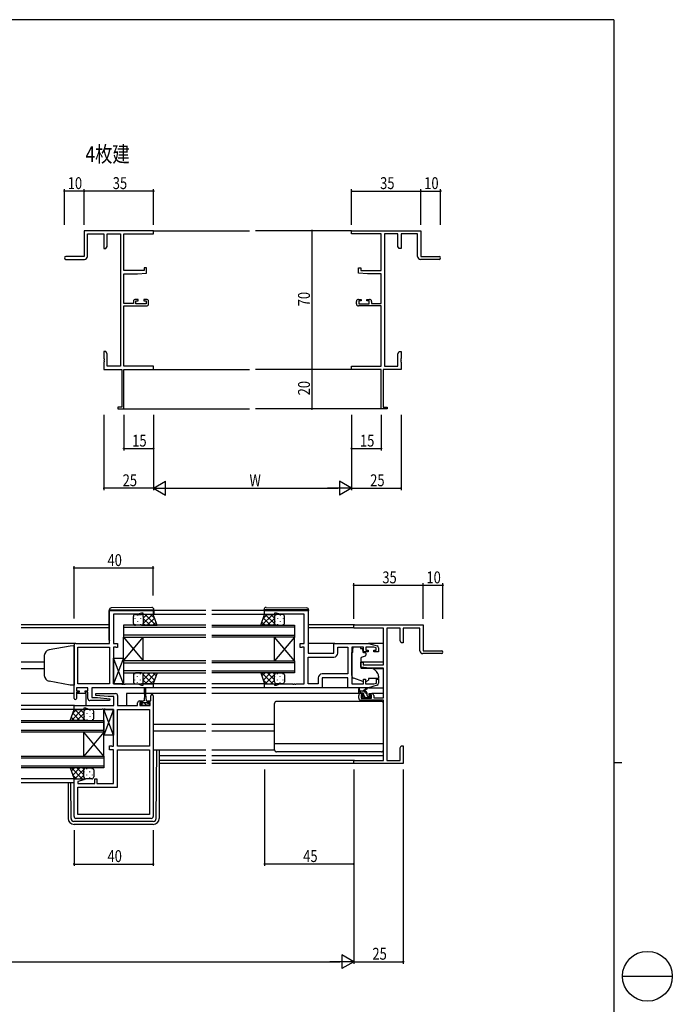
# Model space of a CAD drawing. Extents: x 0 to 1133, y 0 to 806.
# Drawn here: x 804 to 1133, y 305 to 802 of the extents above; entities that cross this region are included whole.
import ezdxf

# ---------------------------------------------------------------- set-up
doc = ezdxf.new("R2010")
doc.units = 0
for name, color, linetype in [('USER1', 3, 'CONTINUOUS'), ('YKK_11', 7, 'CONTINUOUS'), ('YKK_12', 2, 'CONTINUOUS'), ('YKK_13', 4, 'CONTINUOUS'), ('YKK_D', 6, 'CONTINUOUS'), ('YKK_ZWAK', 7, 'CONTINUOUS')]:
    doc.layers.add(name, color=color, linetype=linetype)
doc.styles.get("Standard").update_dxf_attribs({"font": 'ROMANS.SHX', "bigfont": 'EXTFONT.SHX'})

# ---------------------------------------------------------------- blocks, each defined once
blk = doc.blocks.new('A201')
at = {"layer": 'YKK_ZWAK', "color": 254, "linetype": 'Continuous'}
for p, q in [((571, 410), (21, 410)), ((571, 410), (571, 35)), ((571, 222.5), (573, 222.5))]:
    blk.add_line(p, q, dxfattribs=at)
at = {"layer": 'YKK_ZWAK', "color": 8, "linetype": 'Continuous'}
blk.add_line((573.13, 168.56), (585.73, 168.56), dxfattribs=at)
blk.add_circle((579.43, 168.56), 6.3, dxfattribs=at)

msp = doc.modelspace()

# ---------------------------------------------------------------- linework, layer by layer
at = {"layer": 'YKK_11', "color": 0, "linetype": 'ByBlock', "lineweight": -2}
for p, q in [((871.48, 695.5), (836.48, 695.5)), ((836.48, 695.5), (836.48, 682.5)), ((838.11, 682.5), (838.11, 693.87)), ((838.11, 693.87), (846.48, 693.87)), ((846.48, 693.87), (846.48, 686.5)), ((848.11, 693.87), (854.85, 693.87)), ((848.11, 687.59), (848.11, 693.87)), ((854.85, 693.87), (854.85, 627.13)), ((856.48, 675.4), (856.48, 693.87)), ((856.48, 693.87), (871.48, 693.87)), ((871.48, 693.87), (871.48, 695.5)), ((971.48, 695.5), (1006.48, 695.5)), ((971.48, 693.87), (971.48, 695.5)), ((986.48, 693.87), (971.48, 693.87)), ((986.48, 675.4), (986.48, 693.87)), ((988.11, 693.87), (988.11, 627.13)), ((994.85, 693.87), (988.11, 693.87)), ((994.85, 687.59), (994.85, 693.87)), ((996.48, 693.87), (996.48, 686.5)), ((1004.85, 693.87), (996.48, 693.87)), ((1004.85, 682.5), (1004.85, 693.87)), ((1006.48, 695.5), (1006.48, 682.5)), ((846.48, 686.5), (847.48, 686.5)), ((847.48, 686.5), (848.11, 687.59)), ((995.48, 686.5), (994.85, 687.59)), ((996.48, 686.5), (995.48, 686.5)), ((836.48, 682.5), (827.23, 682.5)), ((827.23, 681), (836.61, 681)), ((1015.73, 681), (1006.35, 681)), ((1006.48, 682.5), (1015.73, 682.5)), ((866.78, 676.7), (866.78, 675.4)), ((867.98, 676.7), (866.78, 676.7)), ((867.98, 674.1), (867.98, 676.7)), ((974.98, 676.7), (976.18, 676.7)), ((974.98, 674.1), (974.98, 676.7)), ((976.18, 676.7), (976.18, 675.4)), ((866.78, 675.4), (856.48, 675.4)), ((856.48, 658.7), (856.48, 673.7)), ((856.48, 673.7), (863.48, 673.7)), ((863.48, 673.7), (867.98, 674.1)), ((979.48, 673.7), (974.98, 674.1)), ((976.18, 675.4), (986.48, 675.4)), ((986.48, 673.7), (979.48, 673.7)), ((986.48, 658.7), (986.48, 673.7)), ((861.38, 658.7), (856.48, 658.7)), ((856.48, 627.13), (856.48, 657.5)), ((856.48, 657.5), (867.98, 657.5)), ((861.38, 659.8), (861.38, 658.7)), ((863.68, 660.8), (862.38, 660.8)), ((862.58, 658.5), (862.58, 660)), ((862.58, 660), (863.68, 660)), ((867.78, 658.5), (862.58, 658.5)), ((863.68, 660), (863.68, 660.8)), ((866.68, 660.8), (866.68, 660)), ((867.98, 660.8), (866.68, 660.8)), ((866.68, 660), (867.78, 660)), ((867.78, 660), (867.78, 658.5)), ((868.98, 658.5), (868.98, 659.8)), ((973.98, 658.5), (973.98, 659.8)), ((974.98, 660.8), (976.28, 660.8)), ((986.48, 657.5), (974.98, 657.5)), ((975.18, 660), (975.18, 658.5)), ((976.28, 660), (975.18, 660)), ((975.18, 658.5), (980.38, 658.5)), ((976.28, 660.8), (976.28, 660)), ((979.28, 660.8), (980.58, 660.8)), ((979.28, 660), (979.28, 660.8)), ((980.38, 660), (979.28, 660)), ((980.38, 658.5), (980.38, 660)), ((981.58, 659.8), (981.58, 658.7)), ((981.58, 658.7), (986.48, 658.7)), ((986.48, 627.13), (986.48, 657.5)), ((846.48, 634.5), (846.48, 630.96)), ((847.48, 634.5), (846.48, 634.5)), ((848.11, 633.41), (847.48, 634.5)), ((848.11, 627.13), (848.11, 633.41)), ((994.85, 633.41), (995.48, 634.5)), ((994.85, 627.13), (994.85, 633.41)), ((995.48, 634.5), (996.48, 634.5)), ((996.48, 634.5), (996.48, 630.96)), ((846.48, 630.96), (846.6, 630.78)), ((846.6, 630.23), (846.48, 630.04)), ((846.48, 630.04), (846.48, 629.96)), ((846.48, 629.96), (846.6, 629.78)), ((846.6, 629.23), (846.48, 629.04)), ((846.48, 629.04), (846.48, 625.5)), ((846.6, 630.78), (846.6, 630.23)), ((846.6, 629.78), (846.6, 629.23)), ((854.85, 627.13), (848.11, 627.13)), ((871.48, 627.13), (856.48, 627.13)), ((871.48, 625.5), (871.48, 627.13)), ((971.48, 625.5), (971.48, 627.13)), ((971.48, 627.13), (986.48, 627.13)), ((988.11, 627.13), (994.85, 627.13)), ((996.48, 630.96), (996.36, 630.78)), ((996.36, 630.78), (996.36, 630.23)), ((996.36, 630.23), (996.48, 630.04)), ((996.48, 629.96), (996.36, 629.78)), ((996.36, 629.78), (996.36, 629.23)), ((996.36, 629.23), (996.48, 629.04)), ((996.48, 630.04), (996.48, 629.96)), ((996.48, 629.04), (996.48, 625.5)), ((846.48, 625.5), (855.48, 625.5)), ((855.48, 625.5), (855.48, 606.4)), ((856.48, 605.5), (856.48, 625.5)), ((856.48, 625.5), (871.48, 625.5)), ((986.48, 625.5), (971.48, 625.5)), ((986.48, 605.5), (986.48, 625.5)), ((987.48, 625.5), (987.48, 606.4)), ((996.48, 625.5), (987.48, 625.5)), ((855.48, 606.4), (853.48, 606.4)), ((853.48, 606.4), (853.48, 605.5)), ((987.48, 606.4), (989.48, 606.4)), ((989.48, 606.4), (989.48, 605.5)), ((853.48, 605.5), (856.48, 605.5)), ((989.48, 605.5), (986.48, 605.5)), ((972.6, 496.49), (1007.6, 496.49)), ((972.6, 494.86), (972.6, 496.49)), ((987.6, 494.86), (972.6, 494.86)), ((987.6, 476.39), (987.6, 494.86)), ((989.23, 494.86), (989.23, 428.12)), ((995.97, 494.86), (989.23, 494.86)), ((995.97, 488.58), (995.97, 494.86)), ((1005.97, 494.86), (997.6, 494.86)), ((997.6, 494.86), (997.6, 487.49)), ((1005.97, 483.49), (1005.97, 494.86)), ((1007.6, 496.49), (1007.6, 483.49)), ((996.6, 487.49), (995.97, 488.58)), ((997.6, 487.49), (996.6, 487.49)), ((1007.6, 483.49), (1016.85, 483.49)), ((976.1, 477.69), (977.3, 477.69)), ((976.1, 475.09), (976.1, 477.69)), ((977.3, 477.69), (977.3, 476.39)), ((1016.85, 481.99), (1007.47, 481.99)), ((980.6, 474.69), (976.1, 475.09)), ((977.3, 476.39), (987.6, 476.39)), ((987.6, 474.69), (980.6, 474.69)), ((987.6, 459.69), (987.6, 474.69)), ((975.1, 459.49), (975.1, 460.79)), ((976.1, 461.79), (977.4, 461.79)), ((987.6, 458.49), (976.1, 458.49)), ((976.3, 460.99), (976.3, 459.49)), ((977.4, 460.99), (976.3, 460.99)), ((976.3, 459.49), (981.5, 459.49)), ((977.4, 461.79), (977.4, 460.99)), ((980.4, 461.79), (981.7, 461.79)), ((980.4, 460.99), (980.4, 461.79)), ((981.5, 460.99), (980.4, 460.99)), ((981.5, 459.49), (981.5, 460.99)), ((982.7, 460.79), (982.7, 459.69)), ((982.7, 459.69), (987.6, 459.69)), ((987.6, 428.12), (987.6, 458.49)), ((995.97, 434.4), (996.6, 435.49)), ((995.97, 428.12), (995.97, 434.4)), ((996.6, 435.49), (997.6, 435.49)), ((997.6, 435.49), (997.6, 431.95)), ((972.6, 426.49), (972.6, 428.12)), ((972.6, 428.12), (987.6, 428.12)), ((989.23, 428.12), (995.97, 428.12)), ((997.6, 431.95), (997.48, 431.77)), ((997.48, 431.77), (997.48, 431.22)), ((997.48, 431.22), (997.6, 431.03)), ((997.6, 430.95), (997.48, 430.77)), ((997.48, 430.77), (997.48, 430.22)), ((997.48, 430.22), (997.6, 430.03)), ((997.6, 431.03), (997.6, 430.95)), ((997.6, 430.03), (997.6, 426.49)), ((997.6, 426.49), (972.6, 426.49))]:
    msp.add_line(p, q, dxfattribs=at)
at = {"layer": 'YKK_11', "color": 0, "linetype": 'ByBlock', "ltscale": 0.5}
for p, q in [((849.35, 487.19), (849.35, 503.79)), ((849.35, 503.79), (871.35, 503.79)), ((865.35, 502.49), (863.62, 501.86)), ((866.35, 502.49), (865.35, 502.49)), ((866.35, 501.79), (866.35, 502.49)), ((871.35, 503.79), (871.35, 501.79)), ((927.6, 503.79), (949.6, 503.79)), ((927.6, 501.79), (927.6, 503.79)), ((933.6, 502.49), (932.6, 502.49)), ((932.6, 502.49), (932.6, 501.79)), ((935.33, 501.86), (933.6, 502.49)), ((949.6, 503.79), (949.6, 482.19)), ((851.35, 501.86), (851.35, 487.19)), ((863.62, 501.86), (851.35, 501.86)), ((871.35, 501.79), (866.35, 501.79)), ((932.6, 501.79), (927.6, 501.79)), ((947.6, 501.86), (935.33, 501.86)), ((947.6, 487.19), (947.6, 501.86)), ((832.35, 487.19), (849.35, 487.19)), ((851.35, 487.19), (853.35, 487.19)), ((853.35, 487.19), (853.35, 485.09)), ((945.6, 485.09), (945.6, 487.19)), ((945.6, 487.19), (947.6, 487.19)), ((962.6, 482.19), (962.6, 487.19)), ((962.6, 487.19), (980.1, 487.19)), ((980.1, 487.19), (984.39, 485.91)), ((831.35, 459.39), (831.35, 486.19)), ((833.28, 466.72), (833.28, 485.26)), ((833.28, 485.26), (849.35, 485.26)), ((849.35, 485.26), (849.35, 466.72)), ((849.35, 485.26), (849.35, 466.72)), ((851.35, 485.26), (851.35, 466.72)), ((852.22, 485.26), (851.35, 485.26)), ((852.39, 485.18), (852.22, 485.26)), ((852.55, 485.09), (852.39, 485.18)), ((853.35, 485.09), (852.55, 485.09)), ((946.4, 485.09), (945.6, 485.09)), ((946.57, 485.18), (946.4, 485.09)), ((946.73, 485.26), (946.57, 485.18)), ((947.6, 485.26), (946.73, 485.26)), ((947.6, 466.72), (947.6, 485.26)), ((949.6, 482.19), (962.6, 482.19)), ((964.53, 482.26), (964.53, 485.26)), ((964.53, 485.26), (969.67, 485.26)), ((969.67, 485.26), (969.67, 471.72)), ((969.67, 485.26), (969.67, 471.72)), ((971.6, 485.26), (971.6, 466.72)), ((977.5, 485.26), (971.6, 485.26)), ((977.5, 482.89), (977.5, 485.26)), ((979.8, 482.89), (977.5, 482.89)), ((982.71, 485.26), (978.7, 485.26)), ((978.7, 485.26), (978.7, 483.69)), ((978.7, 483.69), (979.8, 483.69)), ((979.8, 483.69), (979.8, 482.89)), ((983.9, 484.9), (982.71, 485.26)), ((982.8, 483.69), (983.9, 483.69)), ((982.8, 482.89), (982.8, 483.69)), ((985.1, 482.89), (982.8, 482.89)), ((983.9, 483.69), (983.9, 484.9)), ((985.1, 484.95), (985.1, 482.89)), ((949.6, 466.72), (949.6, 480.26)), ((949.6, 480.26), (962.53, 480.26)), ((954.67, 469.72), (954.67, 466.72)), ((969.6, 469.79), (956.6, 469.79)), ((956.6, 469.79), (956.6, 464.79)), ((969.67, 471.72), (956.67, 471.72)), ((969.6, 464.79), (969.6, 469.79)), ((977.5, 469.09), (978.5, 469.09)), ((977.5, 466.72), (977.5, 469.09)), ((978.5, 469.09), (978.5, 466.72)), ((984.1, 469.09), (985.1, 469.09)), ((984.1, 467.14), (984.1, 469.09)), ((985.1, 469.09), (985.1, 467.04)), ((838.35, 464.79), (832.55, 464.79)), ((832.55, 464.79), (832.55, 463.29)), ((832.55, 463.29), (833.95, 463.29)), ((832.55, 462.49), (832.55, 459.39)), ((833.95, 462.49), (832.55, 462.49)), ((849.35, 466.72), (833.28, 466.72)), ((833.95, 463.29), (833.95, 462.49)), ((836.95, 463.29), (838.35, 463.29)), ((836.95, 462.49), (836.95, 463.29)), ((838.35, 462.49), (836.95, 462.49)), ((838.35, 463.29), (838.35, 464.79)), ((838.35, 459.29), (838.35, 462.49)), ((840.28, 464.79), (840.28, 459.79)), ((871.35, 464.79), (840.28, 464.79)), ((851.35, 466.72), (855.39, 466.72)), ((855.39, 466.72), (855.58, 466.6)), ((855.58, 466.6), (856.13, 466.6)), ((856.13, 466.6), (856.31, 466.72)), ((856.31, 466.72), (856.39, 466.72)), ((856.39, 466.72), (856.58, 466.6)), ((856.58, 466.6), (857.13, 466.6)), ((857.13, 466.6), (857.31, 466.72)), ((857.31, 466.72), (863.62, 466.72)), ((863.62, 466.72), (865.35, 466.09)), ((865.35, 466.09), (866.35, 466.09)), ((866.35, 466.09), (866.35, 466.79)), ((866.35, 466.79), (871.35, 466.79)), ((871.35, 466.79), (871.35, 464.79)), ((927.6, 464.79), (927.6, 466.79)), ((927.6, 466.79), (932.6, 466.79)), ((956.6, 464.79), (927.6, 464.79)), ((932.6, 466.79), (932.6, 466.09)), ((932.6, 466.09), (933.6, 466.09)), ((933.6, 466.09), (935.33, 466.72)), ((935.33, 466.72), (941.64, 466.72)), ((941.64, 466.72), (941.83, 466.6)), ((941.83, 466.6), (942.38, 466.6)), ((942.38, 466.6), (942.56, 466.72)), ((942.56, 466.72), (942.64, 466.72)), ((942.64, 466.72), (942.83, 466.6)), ((942.83, 466.6), (943.38, 466.6)), ((943.38, 466.6), (943.56, 466.72)), ((943.56, 466.72), (947.6, 466.72)), ((954.67, 466.72), (949.6, 466.72)), ((980.1, 464.79), (969.6, 464.79)), ((971.6, 466.72), (977.5, 466.72)), ((978.5, 466.72), (982.71, 466.72)), ((984.39, 466.08), (980.1, 464.79)), ((982.71, 466.72), (984.1, 467.14)), ((849.33, 458.29), (839.35, 458.29)), ((840.28, 459.79), (843.16, 459.79)), ((842.33, 460.84), (842.37, 461.79)), ((848.55, 460.29), (842.33, 460.84)), ((842.37, 461.79), (852.35, 461.79)), ((843.16, 459.79), (849.37, 459.25)), ((851.42, 460.29), (848.55, 460.29)), ((849.37, 459.25), (849.33, 458.29)), ((851.42, 455.79), (851.42, 460.29)), ((853.35, 460.79), (853.35, 455.79)), ((864.45, 458.09), (865.75, 458.09)), ((865.75, 457.29), (864.65, 457.29)), ((864.65, 457.29), (864.65, 455.79)), ((865.75, 458.09), (865.75, 457.29)), ((868.75, 457.29), (868.75, 458.09)), ((868.75, 458.09), (870.15, 458.09)), ((869.85, 457.29), (868.75, 457.29)), ((869.85, 455.79), (869.85, 457.29)), ((870.15, 458.09), (870.15, 460.69)), ((871.35, 460.69), (871.35, 399.79)), ((831.35, 455.79), (851.42, 455.79)), ((831.35, 453.79), (831.35, 455.79)), ((836.35, 453.79), (831.35, 453.79)), ((837.35, 454.49), (836.35, 454.49)), ((836.35, 454.49), (836.35, 453.79)), ((839.08, 453.86), (837.35, 454.49)), ((845.39, 453.86), (839.08, 453.86)), ((845.58, 453.98), (845.39, 453.86)), ((846.13, 453.98), (845.58, 453.98)), ((846.31, 453.86), (846.13, 453.98)), ((846.39, 453.86), (846.31, 453.86)), ((846.58, 453.98), (846.39, 453.86)), ((847.13, 453.98), (846.58, 453.98)), ((847.31, 453.86), (847.13, 453.98)), ((851.35, 453.86), (847.31, 453.86)), ((851.35, 435.32), (851.35, 453.86)), ((853.35, 455.79), (863.45, 455.79)), ((853.35, 435.32), (853.35, 453.86)), ((853.35, 453.86), (869.42, 453.86)), ((863.45, 455.79), (863.45, 457.09)), ((864.65, 455.79), (869.85, 455.79)), ((869.42, 453.86), (869.42, 435.32)), ((869.42, 453.86), (869.42, 435.32)), ((849.35, 433.39), (849.35, 435.49)), ((849.35, 435.49), (850.15, 435.49)), ((851.35, 433.39), (849.35, 433.39)), ((850.15, 435.49), (850.32, 435.41)), ((850.32, 435.41), (850.48, 435.32)), ((850.48, 435.32), (851.35, 435.32)), ((851.35, 416.52), (851.35, 433.39)), ((869.42, 435.32), (853.35, 435.32)), ((853.35, 414.59), (853.35, 433.39)), ((853.35, 433.39), (869.42, 433.39)), ((869.42, 433.39), (869.42, 400.72)), ((831.35, 399.79), (831.35, 418.79)), ((831.35, 418.79), (836.31, 418.79)), ((836.38, 418.27), (833.28, 417.44)), ((836.31, 418.79), (836.38, 418.27)), ((841.85, 416.52), (841.85, 418.79)), ((841.85, 418.79), (842.85, 418.79)), ((842.85, 418.79), (842.85, 416.52)), ((833.28, 417.44), (833.28, 416.52)), ((833.28, 416.52), (841.85, 416.52)), ((833.28, 414.59), (853.35, 414.59)), ((833.28, 400.72), (833.28, 414.59)), ((842.85, 416.52), (851.35, 416.52)), ((870.35, 398.79), (832.35, 398.79)), ((869.42, 400.72), (833.28, 400.72)), ((869.42, 400.72), (833.28, 400.72))]:
    msp.add_line(p, q, dxfattribs=at)
at = {"layer": 'YKK_11', "color": 0, "linetype": 'ByBlock', "lineweight": -2}
for centre, radius, start, end in [((827.23, 681.75), 0.75, 90, 270), ((836.61, 682.5), 1.5, 270, 360), ((1006.35, 682.5), 1.5, 180, 270), ((1015.73, 681.75), 0.75, 270, 90), ((862.38, 659.8), 1, 90, 180), ((867.98, 659.8), 1, 0, 90), ((867.98, 658.5), 1, 270, 360), ((974.98, 659.8), 1, 90, 180), ((974.98, 658.5), 1, 180, 270), ((980.58, 659.8), 1, 0, 90), ((1007.47, 483.49), 1.5, 180, 270), ((1016.85, 482.74), 0.75, 270, 90), ((976.1, 460.79), 1, 90, 180), ((976.1, 459.49), 1, 180, 270), ((981.7, 460.79), 1, 0, 90)]:
    msp.add_arc(centre, radius, start, end, dxfattribs=at)
at = {"layer": 'YKK_11', "color": 0, "linetype": 'ByBlock', "ltscale": 0.5}
for centre, radius, start, end in [((832.35, 486.19), 1, 90, 180), ((962.53, 482.26), 2, 270, 360), ((984.1, 484.95), 1, 360, 73.3007), ((956.67, 469.72), 2, 90, 180), ((984.1, 467.04), 1, 286.6993, 0), ((831.95, 459.39), 0.6, 180, 0), ((839.35, 459.29), 1, 180, 270), ((852.35, 460.79), 1, 0, 90), ((864.45, 457.09), 1, 90, 180), ((870.75, 460.69), 0.6, 360, 180), ((832.35, 399.79), 1, 180, 270), ((870.35, 399.79), 1, 270, 360)]:
    msp.add_arc(centre, radius, start, end, dxfattribs=at)
at = {"layer": 'YKK_12'}
for p, q in [((871.48, 695.5), (919.98, 695.5)), ((971.48, 695.5), (922.98, 695.5)), ((871.48, 625.5), (919.98, 625.5)), ((971.48, 625.5), (922.98, 625.5)), ((856.18, 605.5), (919.98, 605.5)), ((986.78, 605.5), (922.98, 605.5))]:
    msp.add_line(p, q, dxfattribs=at)
at = {"layer": 'YKK_12', "ltscale": 1.5}
for p, q in [((897.98, 503.79), (871.65, 503.79)), ((927.3, 503.79), (900.98, 503.79)), ((897.98, 501.79), (870.85, 501.79)), ((928.1, 501.79), (900.98, 501.79)), ((849.15, 496.49), (804.73, 496.49)), ((849.15, 495.09), (804.73, 495.09)), ((897.98, 496.29), (856.35, 496.29)), ((856.35, 496.29), (856.35, 490.29)), ((856.35, 495.29), (897.98, 495.29)), ((900.98, 496.29), (942.6, 496.29)), ((942.6, 495.29), (900.98, 495.29)), ((942.6, 496.29), (942.6, 490.29)), ((972.9, 496.49), (949.8, 496.49)), ((972.6, 495.09), (949.8, 495.09)), ((832.35, 487.19), (804.73, 487.19)), ((897.98, 491.29), (856.35, 491.29)), ((856.35, 490.29), (897.98, 490.29)), ((856.35, 478.29), (866.35, 490.29)), ((856.35, 490.29), (866.35, 478.29)), ((856.35, 478.29), (856.35, 490.29)), ((866.35, 478.29), (866.35, 490.29)), ((900.98, 491.29), (942.6, 491.29)), ((942.6, 490.29), (900.98, 490.29)), ((942.6, 478.29), (932.6, 490.29)), ((942.6, 490.29), (932.6, 478.29)), ((932.6, 478.29), (932.6, 490.29)), ((942.6, 478.29), (942.6, 490.29)), ((963.1, 487.19), (949.6, 487.19)), ((987.6, 487.19), (980.03, 487.19)), ((816.35, 477.69), (804.73, 477.69)), ((897.98, 478.29), (856.35, 478.29)), ((856.35, 478.29), (856.35, 472.29)), ((856.35, 477.29), (897.98, 477.29)), ((900.98, 478.29), (942.6, 478.29)), ((942.6, 477.29), (900.98, 477.29)), ((942.6, 478.29), (942.6, 472.29)), ((987.6, 477.69), (976.1, 477.69)), ((816.35, 474.29), (804.73, 474.29)), ((897.98, 473.29), (856.35, 473.29)), ((856.35, 472.29), (897.98, 472.29)), ((900.98, 473.29), (942.6, 473.29)), ((942.6, 472.29), (900.98, 472.29)), ((987.6, 474.29), (982.48, 474.29)), ((897.98, 464.79), (870.85, 464.79)), ((897.98, 466.79), (871.35, 466.79)), ((928.1, 466.79), (900.98, 466.79)), ((928.1, 464.79), (900.98, 464.79)), ((831.35, 461.79), (804.73, 461.79)), ((837.35, 461.79), (832.55, 461.79)), ((837.35, 461.79), (837.35, 455.79)), ((857.85, 461.79), (857.85, 455.79)), ((867, 461.79), (857.85, 461.79)), ((897.98, 461.79), (867.5, 461.79)), ((976.1, 461.79), (900.98, 461.79)), ((987.6, 461.79), (981.7, 461.79)), ((831.65, 455.79), (804.73, 455.79)), ((831.85, 453.79), (804.73, 453.79)), ((804.73, 448.29), (846.35, 448.29)), ((846.35, 448.29), (846.35, 442.29)), ((846.35, 447.29), (804.73, 447.29)), ((804.73, 443.29), (846.35, 443.29)), ((897.98, 446.29), (871.35, 446.29)), ((897.98, 442.89), (871.35, 442.89)), ((932.6, 446.29), (900.98, 446.29)), ((932.6, 442.89), (900.98, 442.89)), ((846.35, 442.29), (804.73, 442.29)), ((846.35, 430.29), (836.35, 442.29)), ((846.35, 442.29), (836.35, 430.29)), ((836.35, 430.29), (836.35, 442.29)), ((846.35, 430.29), (846.35, 442.29)), ((804.73, 430.29), (846.35, 430.29)), ((846.35, 429.29), (804.73, 429.29)), ((846.35, 430.29), (846.35, 424.29)), ((897.98, 430.39), (874.35, 430.39)), ((897.98, 428.12), (874.35, 428.12)), ((987.6, 430.39), (900.98, 430.39)), ((972.9, 428.12), (900.98, 428.12)), ((804.73, 425.29), (846.35, 425.29)), ((846.35, 424.29), (804.73, 424.29)), ((897.98, 426.49), (874.35, 426.49)), ((972.9, 426.49), (900.98, 426.49)), ((831.85, 418.79), (804.73, 418.79)), ((831.35, 416.79), (804.73, 416.79))]:
    msp.add_line(p, q, dxfattribs=at)
at = {"layer": 'YKK_13', "ltscale": 1.5}
for p, q in [((849.15, 504.1), (849.15, 504.09)), ((849.15, 504.09), (849.65, 504.09)), ((849.15, 504.09), (849.15, 503.79)), ((849.15, 488.79), (849.15, 503.79)), ((849.65, 504.09), (871.15, 504.09)), ((870.64, 505.28), (850.14, 505.1)), ((871.15, 504.09), (871.65, 504.09)), ((871.65, 504.09), (871.65, 504.28)), ((871.65, 503.79), (871.65, 504.09)), ((871.65, 503.79), (871.65, 501.79)), ((927.3, 504.09), (927.3, 504.28)), ((927.81, 504.09), (927.3, 504.09)), ((927.3, 503.79), (927.3, 504.09)), ((927.3, 503.79), (927.3, 501.79)), ((949.31, 504.09), (927.81, 504.09)), ((928.31, 505.28), (948.81, 505.1)), ((949.8, 504.09), (949.31, 504.09)), ((949.8, 504.1), (949.8, 504.09)), ((949.8, 504.09), (949.8, 503.79)), ((949.8, 488.79), (949.8, 503.79)), ((861.35, 497.29), (861.35, 500.79)), ((862.35, 501.79), (865.35, 501.79)), ((871.35, 501.79), (865.35, 501.79)), ((866.35, 500.79), (866.35, 497.29)), ((873.32, 496.29), (871.35, 501.79)), ((925.64, 496.29), (927.6, 501.79)), ((927.6, 501.79), (933.6, 501.79)), ((932.6, 500.79), (932.6, 497.29)), ((936.6, 501.79), (933.6, 501.79)), ((937.6, 497.29), (937.6, 500.79)), ((865.35, 496.29), (862.35, 496.29)), ((865.35, 496.29), (873.32, 496.29)), ((933.6, 496.29), (925.64, 496.29)), ((933.6, 496.29), (936.6, 496.29)), ((971.6, 471.04), (971.6, 482.59)), ((972.2, 482.59), (971.6, 482.59)), ((972.2, 485.26), (972.2, 484.59)), ((976, 485.26), (972.2, 485.26)), ((972.2, 483.59), (972.2, 484.59)), ((972.2, 482.59), (972.2, 483.59)), ((976, 485.26), (976, 484.59)), ((976, 484.59), (977.17, 484.59)), ((977.17, 483.59), (977.17, 484.59)), ((977.17, 483.59), (977.17, 482.89)), ((977.47, 482.59), (978.4, 482.59)), ((978.7, 482.29), (978.7, 481.24)), ((856.35, 466.72), (851.35, 479.72)), ((856.35, 479.72), (851.35, 466.72)), ((851.35, 466.72), (851.35, 479.72)), ((851.35, 479.72), (856.35, 479.72)), ((856.35, 479.72), (856.35, 466.72)), ((976.1, 479.6), (976.1, 474.99)), ((978.37, 480.77), (976.37, 480.05)), ((865.35, 472.29), (862.35, 472.29)), ((865.35, 472.29), (873.32, 472.29)), ((873.32, 472.29), (871.35, 466.79)), ((933.6, 472.29), (925.64, 472.29)), ((925.64, 472.29), (927.6, 466.79)), ((933.6, 472.29), (936.6, 472.29)), ((976.32, 474.69), (981.71, 474.64)), ((982.34, 474.41), (984.03, 472.99)), ((861.35, 471.29), (861.35, 467.79)), ((866.35, 467.79), (866.35, 471.29)), ((932.6, 467.79), (932.6, 471.29)), ((937.6, 471.29), (937.6, 467.79)), ((977.23, 467.95), (972.59, 469.63)), ((978.8, 467.99), (980.1, 468.6)), ((985.1, 469.39), (980.1, 469.39)), ((980.1, 469.39), (980.1, 469.09)), ((980.1, 469.09), (980.1, 468.6)), ((985.1, 470.69), (985.1, 469.39)), ((856.35, 466.72), (851.35, 466.72)), ((862.35, 466.79), (865.35, 466.79)), ((871.35, 466.79), (865.35, 466.79)), ((867, 461.59), (867, 464.54)), ((867.5, 464.54), (867.5, 461.59)), ((927.6, 466.79), (933.6, 466.79)), ((936.6, 466.79), (933.6, 466.79)), ((970.1, 464.79), (956.1, 464.79)), ((975.1, 462.29), (975.1, 464.29)), ((978.3, 462.99), (975.1, 462.99)), ((975.4, 464.12), (975.6, 462.99)), ((977, 462.99), (979.22, 464.68)), ((977.6, 462.99), (979.42, 464.39)), ((980.03, 464.79), (987.6, 464.79)), ((866, 457.69), (866, 456.89)), ((866, 457.39), (868.5, 457.39)), ((866.75, 458.09), (866.4, 458.09)), ((867, 461.59), (866.75, 458.09)), ((867.5, 461.59), (867.75, 458.09)), ((868.1, 458.09), (867.75, 458.09)), ((868.5, 456.89), (868.5, 457.69)), ((986.6, 457.89), (933.6, 457.89)), ((977.4, 461.99), (975.4, 461.99)), ((977.19, 459.58), (976.69, 460.08)), ((976.9, 460.59), (977.24, 460.59)), ((978, 459.49), (977.4, 459.49)), ((977.7, 461.05), (977.7, 461.69)), ((980.3, 459.69), (978.2, 459.69)), ((979.3, 460.89), (979.3, 461.99)), ((979.6, 460.59), (981, 460.59)), ((981, 459.49), (980.5, 459.49)), ((981.3, 460.29), (981.3, 459.79)), ((829.39, 448.29), (831.35, 453.79)), ((831.35, 453.79), (837.35, 453.79)), ((836.35, 452.79), (836.35, 449.29)), ((840.35, 453.79), (837.35, 453.79)), ((841.35, 449.29), (841.35, 452.79)), ((851.35, 440.86), (846.35, 453.86)), ((851.35, 453.86), (846.35, 440.86)), ((846.35, 440.86), (846.35, 453.86)), ((846.35, 453.86), (851.35, 453.86)), ((851.35, 453.86), (851.35, 440.86)), ((864.95, 455.79), (864.95, 456.89)), ((864.95, 456.89), (866, 456.89)), ((869.55, 455.79), (864.95, 455.79)), ((868.5, 456.89), (869.55, 456.89)), ((869.55, 456.89), (869.55, 455.79)), ((932.6, 433.39), (932.6, 456.89)), ((987.6, 433.39), (987.6, 456.89)), ((837.35, 448.29), (829.39, 448.29)), ((837.35, 448.29), (840.35, 448.29)), ((851.35, 440.86), (846.35, 440.86)), ((871.35, 433.39), (897.98, 433.39)), ((872.86, 398.78), (873.14, 433.39)), ((874.35, 433.39), (874.35, 398.8)), ((900.98, 433.39), (932.6, 433.39)), ((987.6, 436.43), (932.6, 436.43)), ((986.6, 432.39), (933.6, 432.39)), ((829.39, 424.29), (831.35, 418.79)), ((837.35, 424.29), (829.39, 424.29)), ((836.35, 419.79), (836.35, 423.29)), ((837.35, 424.29), (840.35, 424.29)), ((841.35, 423.29), (841.35, 419.79)), ((831.35, 418.79), (837.35, 418.79)), ((840.35, 418.79), (837.35, 418.79)), ((828.35, 416.79), (828.35, 398.8)), ((829.84, 398.78), (829.7, 416.79)), ((871.36, 397.3), (831.34, 397.3)), ((871.35, 395.8), (831.35, 395.8))]:
    msp.add_line(p, q, dxfattribs=at)
at = {"layer": 'YKK_13'}
for p, q in [((862.02, 499.96), (862.02, 499.76)), ((863.43, 501.37), (863.43, 501.17)), ((863.43, 498.34), (863.43, 498.14)), ((864.85, 499.96), (864.85, 499.76)), ((865.35, 501.79), (865.35, 501.79)), ((866.26, 501.21), (866.26, 501.17)), ((866.26, 498.34), (866.26, 498.14)), ((871.01, 501.79), (866.35, 497.13)), ((868.18, 501.79), (866.35, 499.96)), ((869.87, 496.29), (866.35, 499.81)), ((872.7, 496.29), (867.2, 501.79)), ((872.01, 499.96), (868.34, 496.29)), ((872.09, 499.73), (870.03, 501.79)), ((872.75, 497.88), (871.17, 496.29)), ((926.2, 497.88), (927.79, 496.29)), ((926.25, 496.29), (931.75, 501.79)), ((926.87, 499.73), (928.93, 501.79)), ((926.95, 499.96), (930.61, 496.29)), ((927.94, 501.79), (932.6, 497.13)), ((929.08, 496.29), (932.6, 499.81)), ((930.77, 501.79), (932.6, 499.96)), ((932.69, 501.21), (932.69, 501.17)), ((932.69, 498.34), (932.69, 498.14)), ((933.6, 501.79), (933.6, 501.79)), ((934.11, 499.96), (934.11, 499.76)), ((935.52, 501.37), (935.52, 501.17)), ((935.52, 498.34), (935.52, 498.14)), ((936.94, 499.96), (936.94, 499.76)), ((862.02, 496.93), (862.02, 496.73)), ((864.85, 496.93), (864.85, 496.73)), ((867.04, 496.29), (866.35, 496.98)), ((931.91, 496.29), (932.6, 496.98)), ((934.11, 496.93), (934.11, 496.73)), ((936.94, 496.93), (936.94, 496.73)), ((869.87, 472.29), (866.35, 468.77)), ((867.04, 472.29), (866.35, 471.6)), ((872.7, 472.29), (867.2, 466.79)), ((872.01, 468.63), (868.34, 472.29)), ((872.75, 470.71), (871.17, 472.29)), ((926.2, 470.71), (927.79, 472.29)), ((926.25, 472.29), (931.75, 466.79)), ((926.95, 468.63), (930.61, 472.29)), ((929.08, 472.29), (932.6, 468.77)), ((931.91, 472.29), (932.6, 471.6)), ((862.02, 471.66), (862.02, 471.86)), ((862.02, 468.63), (862.02, 468.83)), ((863.43, 470.24), (863.43, 470.44)), ((863.43, 467.21), (863.43, 467.41)), ((864.85, 471.66), (864.85, 471.86)), ((864.85, 468.63), (864.85, 468.83)), ((866.26, 470.24), (866.26, 470.44)), ((866.26, 467.38), (866.26, 467.41)), ((871.01, 466.79), (866.35, 471.45)), ((868.18, 466.79), (866.35, 468.62)), ((872.09, 468.85), (870.03, 466.79)), ((926.87, 468.85), (928.93, 466.79)), ((927.94, 466.79), (932.6, 471.45)), ((930.77, 466.79), (932.6, 468.62)), ((932.69, 470.24), (932.69, 470.44)), ((932.69, 467.38), (932.69, 467.41)), ((934.11, 471.66), (934.11, 471.86)), ((934.11, 468.63), (934.11, 468.83)), ((935.52, 470.24), (935.52, 470.44)), ((935.52, 467.21), (935.52, 467.41)), ((936.94, 471.66), (936.94, 471.86)), ((936.94, 468.63), (936.94, 468.83)), ((865.35, 466.79), (865.35, 466.79)), ((933.6, 466.79), (933.6, 466.79)), ((976.43, 461.99), (975.43, 462.99)), ((979.3, 461.37), (977.68, 462.99)), ((867.25, 456.67), (866.53, 457.39)), ((978.73, 459.69), (977.93, 460.49)), ((981.14, 459.53), (980.08, 460.59)), ((830, 448.29), (835.5, 453.79)), ((830.62, 451.73), (832.68, 453.79)), ((831.69, 453.79), (836.35, 449.13)), ((834.52, 453.79), (836.35, 451.96)), ((836.44, 453.21), (836.44, 453.17)), ((837.35, 453.79), (837.35, 453.79)), ((839.27, 453.37), (839.27, 453.17)), ((865.89, 455.79), (864.95, 456.73)), ((868.13, 455.79), (867.25, 456.67)), ((869.55, 456.62), (869.28, 456.89)), ((829.95, 449.88), (831.54, 448.29)), ((830.7, 451.96), (834.36, 448.29)), ((832.83, 448.29), (836.35, 451.81)), ((835.66, 448.29), (836.35, 448.98)), ((836.44, 450.34), (836.44, 450.14)), ((837.86, 451.96), (837.86, 451.76)), ((837.86, 448.93), (837.86, 448.73)), ((839.27, 450.34), (839.27, 450.14)), ((840.69, 451.96), (840.69, 451.76)), ((840.69, 448.93), (840.69, 448.73)), ((829.95, 422.71), (831.54, 424.29)), ((830, 424.29), (835.5, 418.79)), ((830.7, 420.63), (834.36, 424.29)), ((831.69, 418.79), (836.35, 423.45)), ((832.83, 424.29), (836.35, 420.77)), ((835.66, 424.29), (836.35, 423.6)), ((837.86, 423.66), (837.86, 423.86)), ((840.69, 423.66), (840.69, 423.86)), ((830.62, 420.85), (832.68, 418.79)), ((834.52, 418.79), (836.35, 420.62)), ((836.44, 422.24), (836.44, 422.44)), ((836.44, 419.38), (836.44, 419.41)), ((837.35, 418.79), (837.35, 418.79)), ((837.86, 420.63), (837.86, 420.83)), ((839.27, 422.24), (839.27, 422.44)), ((839.27, 419.21), (839.27, 419.41)), ((840.69, 420.63), (840.69, 420.83))]:
    msp.add_line(p, q, dxfattribs=at)
at = {"layer": 'YKK_13', "linetype": 'Continuous', "ltscale": 1.5}
for p, q in [((829.35, 485.82), (818.83, 483.97)), ((831.35, 485.89), (829.35, 485.82)), ((831.35, 485.89), (831.35, 466.09)), ((816.35, 481.01), (816.35, 470.84)), ((829.35, 466.16), (818.83, 468.02)), ((831.35, 466.09), (829.35, 466.16))]:
    msp.add_line(p, q, dxfattribs=at)
at = {"layer": 'YKK_13', "ltscale": 1.5}
for centre, radius, start, end in [((850.15, 504.1), 1, 90.5, 180), ((870.65, 504.28), 1, 0, 90.5), ((928.3, 504.28), 1, 89.5, 180), ((948.8, 504.1), 1, 0, 89.5), ((862.35, 500.79), 1, 89.9999, 179.9999), ((862.35, 497.29), 1, 179.9999, 269.9999), ((865.35, 500.79), 1, 359.9999, 89.9999), ((865.35, 497.29), 1, 269.9999, 359.9999), ((933.6, 500.79), 1, 90.0001, 180.0001), ((933.6, 497.29), 1, 180.0001, 270.0001), ((936.6, 500.79), 1, 0.0001, 90.0001), ((936.6, 497.29), 1, 270.0001, 0.0001), ((849.65, 488.79), 0.5, 180, 233.1302), ((949.3, 488.79), 0.5, 306.8698, 0), ((977.47, 482.89), 0.3, 180, 270), ((978.4, 482.29), 0.3, 0, 90), ((976.6, 479.6), 0.5, 110, 180), ((978.2, 481.24), 0.5, 290, 0), ((862.35, 471.29), 1, 90.0002, 180.0002), ((865.35, 471.29), 1, 0.0002, 90.0002), ((933.6, 471.29), 1, 89.9998, 179.9998), ((936.6, 471.29), 1, 359.9998, 89.9998), ((976.4, 474.99), 0.3, 180, 269.5), ((981.7, 473.64), 1, 50, 89.5), ((982.1, 470.69), 3, 0, 50), ((862.35, 467.79), 1, 180.0002, 270.0002), ((865.35, 467.79), 1, 270.0002, 0.0002), ((933.6, 467.79), 1, 179.9998, 269.9998), ((936.6, 467.79), 1, 269.9998, 359.9998), ((973.1, 471.04), 1.5, 180, 250.1467), ((977.57, 468.89), 1, 250.1467, 266.1132), ((978.37, 468.89), 1, 277.4069, 295), ((867.25, 464.54), 0.25, 0, 180), ((975.3, 464.29), 0.2, 300, 180), ((975.4, 462.29), 0.3, 180, 270), ((978.3, 461.99), 1, 0, 90), ((979.4, 464.59), 0.2, 275.5829, 155.5829), ((866.4, 457.69), 0.4, 90, 180), ((868.1, 457.69), 0.4, 0, 90), ((933.6, 456.89), 1, 90, 180), ((976.9, 460.29), 0.3, 90, 225), ((977.4, 459.79), 0.3, 225, 270), ((977.24, 460.29), 0.3, 33.0557, 90), ((977.4, 461.69), 0.3, 0, 90), ((977.7, 460.59), 0.25, 213.0557, 56.9443), ((978, 461.05), 0.3, 180, 236.9443), ((978, 459.69), 0.2, 270, 0), ((979.6, 460.89), 0.3, 180, 270), ((980.5, 459.69), 0.2, 180, 270), ((981, 460.29), 0.3, 0, 90), ((981, 459.79), 0.3, 270, 0), ((986.6, 456.89), 1, 0, 90), ((837.35, 452.79), 1, 90.0001, 180.0001), ((840.35, 452.79), 1, 0.0001, 90.0001), ((837.35, 449.29), 1, 180.0001, 270.0001), ((840.35, 449.29), 1, 270.0001, 0.0001), ((933.6, 433.39), 1, 180, 270), ((986.6, 433.39), 1, 270, 0), ((837.35, 423.29), 1, 89.9998, 179.9998), ((840.35, 423.29), 1, 359.9998, 89.9998), ((837.35, 419.79), 1, 179.9998, 269.9998), ((840.35, 419.79), 1, 269.9998, 359.9998), ((831.35, 398.8), 3, 180, 270), ((831.34, 398.8), 1.5, 180.4523, 270), ((871.35, 398.8), 3, 270, 0), ((871.36, 398.8), 1.5, 270, 359.5477)]:
    msp.add_arc(centre, radius, start, end, dxfattribs=at)
at = {"layer": 'YKK_13', "linetype": 'Continuous', "ltscale": 1.5}
for centre, start, end in [((819.35, 481.01), 100, 180), ((819.35, 470.97), 180, 260)]:
    msp.add_arc(centre, 3, start, end, dxfattribs=at)
at = {"layer": 'YKK_D'}
for p, q in [((826.48, 698.5), (826.48, 716.5)), ((836.48, 698.5), (836.48, 716.5)), ((836.48, 698.5), (836.48, 716.5)), ((871.48, 698.5), (871.48, 716.5)), ((971.48, 698.5), (971.48, 716.5)), ((1006.48, 698.5), (1006.48, 716.5)), ((1006.48, 698.5), (1006.48, 716.5)), ((1016.48, 698.5), (1016.48, 716.5)), ((836.48, 715.5), (826.48, 715.5)), ((871.48, 715.5), (836.48, 715.5)), ((971.48, 715.5), (1006.48, 715.5)), ((1006.48, 715.5), (1016.48, 715.5)), ((965.37, 695.5), (950.48, 695.5)), ((951.48, 695.5), (951.48, 625.5)), ((965.37, 625.5), (950.48, 625.5)), ((965.37, 625.5), (950.48, 625.5)), ((951.48, 625.5), (951.48, 605.5)), ((846.48, 602.5), (846.48, 564.5)), ((856.48, 602.5), (856.48, 584.5)), ((871.48, 602.5), (871.48, 564.5)), ((871.48, 602.5), (871.48, 564.5)), ((871.48, 602.5), (871.48, 584.5)), ((965.37, 605.5), (950.48, 605.5)), ((971.48, 602.5), (971.48, 564.5)), ((971.48, 602.5), (971.48, 564.5)), ((971.48, 602.5), (971.48, 584.5)), ((986.48, 602.5), (986.48, 584.5)), ((996.48, 602.5), (996.48, 564.5)), ((856.48, 585.5), (871.48, 585.5)), ((971.48, 585.5), (986.48, 585.5)), ((871.48, 565.5), (846.48, 565.5)), ((878.48, 565.5), (964.48, 565.5)), ((971.48, 565.5), (996.48, 565.5)), ((831.35, 499.76), (831.35, 526.22)), ((871.35, 525.22), (831.35, 525.22)), ((871.35, 511.37), (871.35, 526.22)), ((972.6, 499.49), (972.6, 517.49)), ((1007.6, 499.49), (1007.6, 517.49)), ((1007.6, 499.49), (1007.6, 517.49)), ((1007.6, 499.49), (1007.6, 517.49)), ((1017.6, 499.49), (1017.6, 517.49)), ((1017.6, 499.49), (1017.6, 517.49)), ((972.6, 516.49), (1007.6, 516.49)), ((1007.6, 516.49), (1017.6, 516.49)), ((1007.6, 516.49), (1017.6, 516.49)), ((927.6, 423.49), (927.6, 374.8)), ((972.6, 423.49), (972.6, 374.8)), ((972.6, 423.49), (972.6, 325.49)), ((972.6, 423.49), (972.6, 325.49)), ((997.6, 423.49), (997.6, 325.49)), ((831.35, 392.8), (831.35, 374.8)), ((871.35, 392.8), (871.35, 374.8)), ((831.35, 375.8), (871.35, 375.8)), ((972.6, 375.8), (927.6, 375.8)), ((479.6, 326.49), (965.6, 326.49)), ((972.6, 326.49), (997.6, 326.49))]:
    msp.add_line(p, q, dxfattribs=at)
at = {"layer": 'YKK_D', "lineweight": -2}
for p, q in [((871.48, 565.5), (877.55, 569)), ((877.55, 562), (877.55, 569)), ((971.48, 565.5), (965.42, 569)), ((965.42, 569), (965.42, 562)), ((871.48, 565.5), (883.61, 565.5)), ((871.48, 565.5), (877.55, 562)), ((971.48, 565.5), (959.36, 565.5)), ((971.48, 565.5), (965.42, 562)), ((966.54, 329.99), (966.54, 322.99)), ((972.6, 326.49), (966.54, 329.99)), ((972.6, 326.49), (960.48, 326.49)), ((972.6, 326.49), (966.54, 322.99))]:
    msp.add_line(p, q, dxfattribs=at)
at = {"layer": 'YKK_D', "linetype": 'ByBlock', "const_width": 0.85}
for points in [[(826.59, 715.5, 1), (826.38, 715.5, 1)], [(836.38, 715.5, 1), (836.59, 715.5, 1)], [(836.59, 715.5, 1), (836.38, 715.5, 1)], [(871.38, 715.5, 1), (871.59, 715.5, 1)], [(971.59, 715.5, 1), (971.38, 715.5, 1)], [(1006.59, 715.5, 1), (1006.38, 715.5, 1)], [(1006.38, 715.5, 1), (1006.59, 715.5, 1)], [(1016.38, 715.5, 1), (1016.59, 715.5, 1)], [(951.48, 695.4, 1), (951.48, 695.61, 1)], [(951.48, 625.4, 1), (951.48, 625.61, 1)], [(951.48, 625.61, 1), (951.48, 625.4, 1)], [(951.48, 605.61, 1), (951.48, 605.4, 1)], [(856.59, 585.5, 1), (856.38, 585.5, 1)], [(871.38, 585.5, 1), (871.59, 585.5, 1)], [(971.59, 585.5, 1), (971.38, 585.5, 1)], [(986.38, 585.5, 1), (986.59, 585.5, 1)], [(846.59, 565.5, 1), (846.38, 565.5, 1)], [(996.38, 565.5, 1), (996.59, 565.5, 1)], [(831.46, 525.22, 1), (831.25, 525.22, 1)], [(871.25, 525.22, 1), (871.46, 525.22, 1)], [(972.71, 516.49, 1), (972.5, 516.49, 1)], [(1007.71, 516.49, 1), (1007.5, 516.49, 1)], [(1007.71, 516.49, 1), (1007.5, 516.49, 1)], [(1007.5, 516.49, 1), (1007.71, 516.49, 1)], [(1017.5, 516.49, 1), (1017.71, 516.49, 1)], [(1017.5, 516.49, 1), (1017.71, 516.49, 1)], [(831.46, 375.8, 1), (831.25, 375.8, 1)], [(871.25, 375.8, 1), (871.46, 375.8, 1)], [(927.71, 375.8, 1), (927.5, 375.8, 1)], [(972.5, 375.8, 1), (972.71, 375.8, 1)], [(997.5, 326.49, 1), (997.71, 326.49, 1)]]:
    msp.add_lwpolyline(points, format="xyb", close=True, dxfattribs=at)

# ---------------------------------------------------------------- block references
at = {"layer": 'YKK_ZWAK', "xscale": 1.9999999992, "yscale": 1.9999999992, "zscale": 1.9999999992}
msp.add_blockref('A201', (-38, -18), dxfattribs=at)

# ---------------------------------------------------------------- texts
at = {"layer": 'USER1', "width": 0.8}
msp.add_text('4枚建', height=8, dxfattribs=at).set_placement((837.15, 730.15))
at = {"layer": 'YKK_D', "width": 0.8}
for s, p in [('10', (828.18, 716.5)), ('35', (850.91, 716.5)), ('35', (985.91, 716.5)), ('10', (1008.18, 716.5)), ('15', (860.74, 586.5)), ('15', (975.74, 586.5)), ('25', (855.9, 566.5)), ('W', (919.95, 566.5)), ('25', (980.9, 566.5)), ('40', (848.26, 526.22)), ('35', (987.03, 517.49)), ('10', (1009.3, 517.49)), ('10', (1009.3, 517.49)), ('40', (848.26, 376.8)), ('45', (947.07, 376.8)), ('25', (982.02, 327.49))]:
    msp.add_text(s, height=6, dxfattribs=at).set_placement(p)
for s, p in [('70', (950.48, 657.31)), ('20', (950.48, 612.36))]:
    msp.add_text(s, height=6, rotation=90, dxfattribs=at).set_placement(p)

doc.saveas('drawing.dxf')
